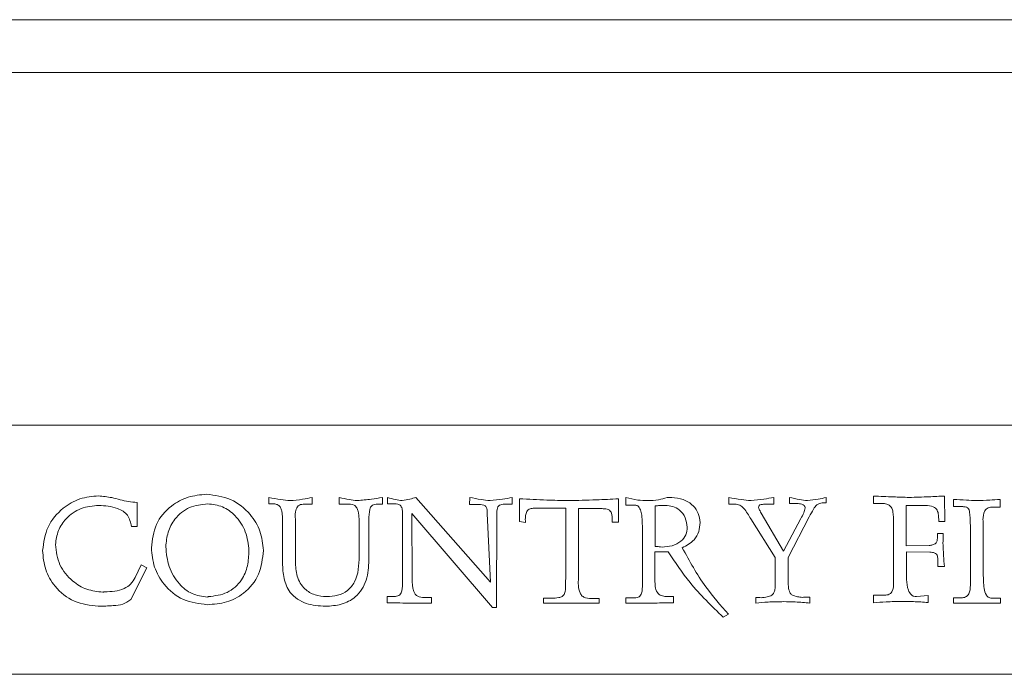
# Model space of a CAD drawing. Units: inches. Extents: x 20 to 192, y 8 to 140.
# Drawn here: x 60 to 62, y 43 to 44 of the extents above; entities that cross this region are included whole.
import ezdxf

# ---------------------------------------------------------------- set-up
doc = ezdxf.new("R2010")
doc.units = ezdxf.units.IN
doc.header["$MEASUREMENT"] = 0

msp = doc.modelspace()

# ---------------------------------------------------------------- linework, layer by layer
at = {"color": 7, "linetype": 'Continuous', "lineweight": 15}
for p, q in [((58.8014, 44.4877), (109.1264, 44.4877)), ((58.8014, 44.3947), (109.1264, 44.3947)), ((62.9264, 43.7752), (58.6264, 43.7752)), ((60.3002, 43.6371), (60.3002, 43.6484)), ((60.3764, 43.6484), (60.3764, 43.6366)), ((60.4239, 43.6367), (60.4239, 43.6484)), ((60.4997, 43.6484), (60.4997, 43.6365)), ((60.5084, 43.6371), (60.5084, 43.6484)), ((60.5586, 43.6484), (60.6898, 43.4996)), ((60.6526, 43.6359), (60.6531, 43.6484)), ((60.7277, 43.6484), (60.7277, 43.6364)), ((60.7407, 43.6062), (60.7407, 43.6461)), ((60.9146, 43.6461), (60.9146, 43.6051)), ((60.9277, 43.635), (60.9277, 43.6484)), ((61, 43.6484), (61.0081, 43.6484)), ((61.1084, 43.6366), (61.1084, 43.6484)), ((61.1877, 43.6484), (61.1877, 43.6365)), ((61.2151, 43.6377), (61.2151, 43.6484)), ((61.2794, 43.6484), (61.2794, 43.6389)), ((61.363, 43.6379), (61.363, 43.6509)), ((61.4878, 43.6509), (61.4882, 43.6062)), ((61.5034, 43.6323), (61.5034, 43.6449)), ((61.5851, 43.6449), (61.5851, 43.6316)), ((60.0685, 43.6396), (60.0685, 43.5974)), ((60.3075, 43.6371), (60.3002, 43.6371)), ((60.3764, 43.6366), (60.3628, 43.6366)), ((60.4368, 43.6367), (60.4239, 43.6367)), ((60.4997, 43.6365), (60.4909, 43.6365)), ((60.5211, 43.6371), (60.5084, 43.6371)), ((60.6723, 43.6359), (60.6526, 43.6359)), ((60.7277, 43.6364), (60.714, 43.6364)), ((60.8218, 43.6294), (60.7668, 43.6294)), ((60.8218, 43.5055), (60.8218, 43.6294)), ((60.8857, 43.6287), (60.8443, 43.6287)), ((60.8443, 43.6287), (60.8443, 43.5073)), ((60.9407, 43.635), (60.9277, 43.635)), ((60.9793, 43.6338), (60.9793, 43.5624)), ((61.1192, 43.6366), (61.1084, 43.6366)), ((61.1877, 43.6365), (61.1741, 43.6365)), ((61.2278, 43.6377), (61.2151, 43.6377)), ((61.2794, 43.6389), (61.2723, 43.6389)), ((61.3754, 43.6379), (61.363, 43.6379)), ((61.42, 43.6344), (61.42, 43.5635)), ((61.454, 43.6344), (61.42, 43.6344)), ((61.5149, 43.6323), (61.5034, 43.6323)), ((61.5851, 43.6316), (61.5726, 43.6316)), ((60.3467, 43.6095), (60.3467, 43.536)), ((60.476, 43.6095), (60.476, 43.5382)), ((60.5351, 43.4966), (60.5351, 43.6195)), ((60.6934, 43.4549), (60.5512, 43.6202)), ((60.5512, 43.6202), (60.5519, 43.5056)), ((60.6898, 43.4996), (60.6841, 43.62)), ((60.7009, 43.6219), (60.7004, 43.4549)), ((60.7513, 43.6045), (60.7407, 43.6062)), ((61.1901, 43.5429), (61.1471, 43.6108)), ((61.1654, 43.6205), (61.2048, 43.5543)), ((61.2048, 43.5543), (61.2351, 43.6112)), ((61.2499, 43.6145), (61.2126, 43.5429)), ((61.4775, 43.6061), (61.4769, 43.6173)), ((61.4882, 43.6062), (61.4775, 43.6061)), ((60.0685, 43.5974), (60.0588, 43.5974)), ((60.3242, 43.5331), (60.3242, 43.597)), ((60.4591, 43.5453), (60.4591, 43.5976)), ((60.9146, 43.6051), (60.9034, 43.6051)), ((60.9568, 43.4956), (60.9568, 43.5913)), ((61.3982, 43.4994), (61.3982, 43.6047)), ((61.5331, 43.4941), (61.5331, 43.5936)), ((61.5556, 43.6051), (61.5556, 43.5141)), ((61.4751, 43.5853), (61.4854, 43.5853)), ((61.4751, 43.5771), (61.4751, 43.5853)), ((61.42, 43.5635), (61.4606, 43.5641)), ((61.0018, 43.5528), (60.9787, 43.5528)), ((60.9787, 43.5528), (60.9787, 43.5002)), ((61.1901, 43.4961), (61.1901, 43.5429)), ((61.2126, 43.5429), (61.2126, 43.4986)), ((61.4619, 43.5523), (61.4207, 43.5528)), ((61.4207, 43.5528), (61.4207, 43.5045)), ((61.4757, 43.5273), (61.4757, 43.5416)), ((60.0856, 43.5246), (60.0574, 43.4692)), ((60.065, 43.5077), (60.0756, 43.5299)), ((60.0756, 43.5299), (60.0856, 43.5246)), ((61.4873, 43.5273), (61.4757, 43.5273)), ((60.5081, 43.4635), (60.5081, 43.4741)), ((60.5081, 43.4741), (60.5187, 43.4741)), ((60.5729, 43.4726), (60.5859, 43.4726)), ((60.5859, 43.4726), (60.5859, 43.4629)), ((60.7826, 43.4629), (60.7826, 43.4713)), ((60.7826, 43.4713), (60.7967, 43.4713)), ((60.8702, 43.4706), (60.8806, 43.4706)), ((60.8806, 43.4706), (60.8806, 43.4629)), ((60.9273, 43.4629), (60.9273, 43.4719)), ((60.9273, 43.4719), (60.9434, 43.4719)), ((61.0006, 43.4741), (61.0112, 43.4741)), ((61.0112, 43.4741), (61.0112, 43.4635)), ((61.1559, 43.4629), (61.1559, 43.4729)), ((61.2509, 43.4734), (61.2509, 43.4629)), ((61.363, 43.4632), (61.363, 43.4765)), ((61.363, 43.4765), (61.38, 43.4765)), ((61.4386, 43.4741), (61.4587, 43.476)), ((61.4587, 43.476), (61.4587, 43.4639)), ((61.5034, 43.4629), (61.5034, 43.472)), ((61.5034, 43.472), (61.5171, 43.472)), ((61.5721, 43.4713), (61.5861, 43.4713)), ((61.5861, 43.4713), (61.5861, 43.4629)), ((60.5859, 43.4629), (60.5467, 43.4629)), ((60.7004, 43.4549), (60.6934, 43.4549)), ((60.8806, 43.4629), (60.7826, 43.4629)), ((60.9749, 43.4629), (60.9273, 43.4629)), ((61.5861, 43.4629), (61.5034, 43.4629)), ((61.1079, 43.4433), (61.0986, 43.438)), ((58.6264, 43.3377), (62.9264, 43.3377))]:
    msp.add_line(p, q, dxfattribs=at)
for points, knots in [([(59.9025, 43.5552), (59.9045, 43.5695), (59.9084, 43.598), (59.9352, 43.6292), (59.9673, 43.648), (59.9897, 43.6502), (60.0009, 43.6512)], [0, 0, 0, 0, 0.279443, 0.559126, 0.779618, 1, 1, 1, 1]), ([(60.0009, 43.6512), (60.0087, 43.6504), (60.0214, 43.649), (60.0387, 43.6445), (60.0534, 43.6406), (60.0634, 43.64), (60.0685, 43.6396)], [0, 0, 0, 0, 0.339657, 0.559888, 0.780104, 1, 1, 1, 1]), ([(60.0937, 43.5599), (60.0953, 43.574), (60.0987, 43.6023), (60.1253, 43.6334), (60.1576, 43.6508), (60.1798, 43.653), (60.1908, 43.654)], [0, 0, 0, 0, 0.279531, 0.558865, 0.77937, 1, 1, 1, 1]), ([(60.1908, 43.654), (60.2054, 43.6522), (60.2344, 43.6484), (60.2669, 43.622), (60.2869, 43.5897), (60.2893, 43.5668), (60.2905, 43.5554)], [0, 0, 0, 0, 0.279506, 0.559298, 0.779734, 1, 1, 1, 1]), ([(60.3002, 43.6484), (60.3071, 43.647), (60.3194, 43.6445), (60.3319, 43.6433), (60.3374, 43.6428)], [0, 0, 0, 0, 0.559812, 1, 1, 1, 1]), ([(60.3374, 43.6428), (60.3447, 43.6435), (60.3579, 43.6446), (60.3708, 43.6473), (60.3764, 43.6484)], [0, 0, 0, 0, 0.560177, 1, 1, 1, 1]), ([(60.4239, 43.6484), (60.4297, 43.647), (60.4402, 43.6445), (60.4508, 43.6433), (60.4555, 43.6428)], [0, 0, 0, 0, 0.559716, 1, 1, 1, 1]), ([(60.4555, 43.6428), (60.4638, 43.6435), (60.4786, 43.6448), (60.4933, 43.6473), (60.4997, 43.6484)], [0, 0, 0, 0, 0.560026, 1, 1, 1, 1]), ([(60.5084, 43.6484), (60.5132, 43.647), (60.5217, 43.6445), (60.5304, 43.6433), (60.5343, 43.6428)], [0, 0, 0, 0, 0.55959, 1, 1, 1, 1]), ([(60.5343, 43.6428), (60.5389, 43.6436), (60.5471, 43.6452), (60.5551, 43.6474), (60.5586, 43.6484)], [0, 0, 0, 0, 0.560142, 1, 1, 1, 1]), ([(60.6531, 43.6484), (60.6598, 43.6471), (60.6718, 43.6448), (60.6838, 43.6434), (60.6892, 43.6428)], [0, 0, 0, 0, 0.559991, 1, 1, 1, 1]), ([(60.6892, 43.6428), (60.6964, 43.6435), (60.7093, 43.6449), (60.7221, 43.6473), (60.7277, 43.6484)], [0, 0, 0, 0, 0.560045, 1, 1, 1, 1]), ([(60.7407, 43.6461), (60.7567, 43.6453), (60.7851, 43.6437), (60.8136, 43.6431), (60.8261, 43.6428)], [0, 0, 0, 0, 0.559991, 1, 1, 1, 1]), ([(60.8261, 43.6428), (60.8427, 43.6432), (60.8722, 43.6438), (60.9016, 43.6454), (60.9146, 43.6461)], [0, 0, 0, 0, 0.560003, 1, 1, 1, 1]), ([(60.9277, 43.6484), (60.9346, 43.6466), (60.9471, 43.6434), (60.96, 43.643), (60.9657, 43.6428)], [0, 0, 0, 0, 0.558912, 1, 1, 1, 1]), ([(60.9657, 43.6428), (60.9722, 43.6429), (60.9839, 43.6432), (60.9951, 43.6468), (61, 43.6484)], [0, 0, 0, 0, 0.560194, 1, 1, 1, 1]), ([(61.0081, 43.6484), (61.015, 43.6477), (61.0288, 43.6463), (61.0454, 43.6355), (61.0562, 43.6207), (61.0574, 43.6098), (61.058, 43.6044)], [0, 0, 0, 0, 0.280095, 0.559813, 0.780002, 1, 1, 1, 1]), ([(61.1084, 43.6484), (61.1157, 43.6471), (61.1287, 43.6446), (61.1419, 43.6434), (61.1477, 43.6428)], [0, 0, 0, 0, 0.559976, 1, 1, 1, 1]), ([(61.1477, 43.6428), (61.1552, 43.6436), (61.1686, 43.6451), (61.1818, 43.6474), (61.1877, 43.6484)], [0, 0, 0, 0, 0.559931, 1, 1, 1, 1]), ([(61.2151, 43.6484), (61.221, 43.6471), (61.2316, 43.6447), (61.2423, 43.6434), (61.247, 43.6428)], [0, 0, 0, 0, 0.559979, 1, 1, 1, 1]), ([(61.247, 43.6428), (61.2531, 43.6435), (61.264, 43.6448), (61.2747, 43.6473), (61.2794, 43.6484)], [0, 0, 0, 0, 0.559955, 1, 1, 1, 1]), ([(61.363, 43.6509), (61.3746, 43.6503), (61.3953, 43.6493), (61.416, 43.6487), (61.4252, 43.6484)], [0, 0, 0, 0, 0.5600032, 1, 1, 1, 1]), ([(61.4252, 43.6484), (61.4369, 43.6488), (61.4578, 43.6494), (61.4787, 43.6504), (61.4878, 43.6509)], [0, 0, 0, 0, 0.560011, 1, 1, 1, 1]), ([(61.5034, 43.6449), (61.511, 43.6444), (61.5245, 43.6437), (61.538, 43.6431), (61.5439, 43.6428)], [0, 0, 0, 0, 0.559966, 1, 1, 1, 1]), ([(61.5439, 43.6428), (61.5516, 43.6431), (61.5653, 43.6437), (61.579, 43.6445), (61.5851, 43.6449)], [0, 0, 0, 0, 0.560032, 1, 1, 1, 1]), ([(60.0014, 43.6344), (59.9908, 43.6334), (59.9694, 43.6315), (59.9441, 43.614), (59.9288, 43.5906), (59.9263, 43.574), (59.925, 43.5657)], [0, 0, 0, 0, 0.27997, 0.559446, 0.779628, 1, 1, 1, 1]), ([(60.0588, 43.5974), (60.0571, 43.6044), (60.0539, 43.6186), (60.0306, 43.6326), (60.0125, 43.6337), (60.0014, 43.6344)], [0, 0, 0, 0, 0.278916, 0.558416, 1, 1, 1, 1]), ([(60.1927, 43.6372), (60.1816, 43.636), (60.1595, 43.6337), (60.1349, 43.6131), (60.1216, 43.5877), (60.1198, 43.5704), (60.119, 43.5617)], [0, 0, 0, 0, 0.279579, 0.55878, 0.779227, 1, 1, 1, 1]), ([(60.2652, 43.5549), (60.2639, 43.5662), (60.2613, 43.5889), (60.2434, 43.6159), (60.2194, 43.6339), (60.2016, 43.6361), (60.1927, 43.6372)], [0, 0, 0, 0, 0.280092, 0.5600355, 0.7802491, 1, 1, 1, 1]), ([(60.3242, 43.597), (60.3244, 43.6053), (60.3246, 43.6156), (60.3221, 43.6277), (60.3192, 43.6334), (60.3137, 43.6368), (60.3096, 43.637), (60.3075, 43.6371)], [0, 0, 0, 0, 0.501121, 0.62627, 0.75099, 0.875049, 1, 1, 1, 1]), ([(60.3628, 43.6366), (60.3596, 43.6365), (60.3549, 43.6362), (60.35, 43.6321), (60.346, 43.6236), (60.3464, 43.6158), (60.3467, 43.6095)], [0, 0, 0, 0, 0.2489798, 0.3738515, 0.4990409, 1, 1, 1, 1]), ([(60.4591, 43.5976), (60.4591, 43.6065), (60.4591, 43.6177), (60.455, 43.6304), (60.4485, 43.6372), (60.4415, 43.6369), (60.4368, 43.6367)], [0, 0, 0, 0, 0.501241, 0.626664, 0.750151, 1, 1, 1, 1]), ([(60.4909, 43.6365), (60.4878, 43.6363), (60.4832, 43.636), (60.4787, 43.6317), (60.4762, 43.6229), (60.4761, 43.6154), (60.476, 43.6095)], [0, 0, 0, 0, 0.248925, 0.373301, 0.49879, 1, 1, 1, 1]), ([(60.5351, 43.6195), (60.535, 43.6219), (60.5348, 43.6267), (60.5329, 43.6338), (60.5269, 43.637), (60.5231, 43.6371), (60.5211, 43.6371)], [0, 0, 0, 0, 0.28152, 0.560369, 0.778886, 1, 1, 1, 1]), ([(60.6841, 43.62), (60.6841, 43.624), (60.6842, 43.6291), (60.6807, 43.6339), (60.6771, 43.6357), (60.6742, 43.6358), (60.6723, 43.6359)], [0, 0, 0, 0, 0.499159, 0.624102, 0.749589, 1, 1, 1, 1]), ([(60.714, 43.6364), (60.7126, 43.6364), (60.7097, 43.6363), (60.7055, 43.6351), (60.7011, 43.6303), (60.701, 43.6254), (60.7009, 43.6219)], [0, 0, 0, 0, 0.187696, 0.374986, 0.560711, 1, 1, 1, 1]), ([(60.7668, 43.6294), (60.7643, 43.6293), (60.7605, 43.6291), (60.7558, 43.6269), (60.7514, 43.6206), (60.751, 43.6142), (60.7508, 43.609)], [0, 0, 0, 0, 0.250303, 0.375679, 0.500884, 1, 1, 1, 1]), ([(60.9034, 43.6051), (60.9039, 43.6114), (60.9046, 43.6192), (60.8988, 43.6264), (60.8931, 43.6286), (60.8887, 43.6287), (60.8857, 43.6287)], [0, 0, 0, 0, 0.499509, 0.624178, 0.749236, 1, 1, 1, 1]), ([(60.9498, 43.6326), (60.9491, 43.6331), (60.9477, 43.6343), (60.9444, 43.6349), (60.9421, 43.635), (60.9407, 43.635)], [0, 0, 0, 0, 0.277538, 0.559819, 1, 1, 1, 1]), ([(60.9568, 43.5913), (60.9566, 43.5992), (60.9563, 43.6102), (60.9546, 43.6245), (60.9514, 43.6299), (60.9498, 43.6326)], [0, 0, 0, 0, 0.561242, 0.781762, 1, 1, 1, 1]), ([(60.9969, 43.6344), (60.9936, 43.6343), (60.9877, 43.6341), (60.9819, 43.6339), (60.9793, 43.6338)], [0, 0, 0, 0, 0.5600301, 1, 1, 1, 1]), ([(61.0355, 43.5963), (61.0347, 43.6019), (61.033, 43.6132), (61.0231, 43.6261), (61.0103, 43.6336), (61.0014, 43.6341), (60.9969, 43.6344)], [0, 0, 0, 0, 0.280004, 0.559376, 0.779269, 1, 1, 1, 1]), ([(61.1471, 43.6108), (61.1434, 43.6172), (61.1383, 43.6262), (61.1281, 43.6357), (61.1222, 43.6363), (61.1192, 43.6366)], [0, 0, 0, 0, 0.561076, 0.780519, 1, 1, 1, 1]), ([(61.1628, 43.6352), (61.1623, 43.6344), (61.1615, 43.6329), (61.1611, 43.6313), (61.1609, 43.6306)], [0, 0, 0, 0, 0.558286, 1, 1, 1, 1]), ([(61.1609, 43.6306), (61.1617, 43.6287), (61.1631, 43.6253), (61.1647, 43.6219), (61.1654, 43.6205)], [0, 0, 0, 0, 0.559839, 1, 1, 1, 1]), ([(61.1741, 43.6365), (61.1719, 43.6365), (61.1681, 43.6366), (61.1644, 43.6356), (61.1628, 43.6352)], [0, 0, 0, 0, 0.562167, 1, 1, 1, 1]), ([(61.2427, 43.63), (61.2427, 43.6308), (61.2425, 43.6324), (61.2407, 43.635), (61.2356, 43.6375), (61.2309, 43.6376), (61.2278, 43.6377)], [0, 0, 0, 0, 0.125149, 0.250427, 0.499324, 1, 1, 1, 1]), ([(61.2351, 43.6112), (61.237, 43.6145), (61.2404, 43.6205), (61.242, 43.6271), (61.2427, 43.63)], [0, 0, 0, 0, 0.561597, 1, 1, 1, 1]), ([(61.2723, 43.6389), (61.2692, 43.6381), (61.2627, 43.6363), (61.2562, 43.6262), (61.2523, 43.619), (61.2499, 43.6145)], [0, 0, 0, 0, 0.275742, 0.557059, 1, 1, 1, 1]), ([(61.3901, 43.6351), (61.3874, 43.6361), (61.3827, 43.6378), (61.3776, 43.6379), (61.3754, 43.6379)], [0, 0, 0, 0, 0.558715, 1, 1, 1, 1]), ([(61.3982, 43.6047), (61.398, 43.6107), (61.3977, 43.6191), (61.3955, 43.6302), (61.3919, 43.6334), (61.3901, 43.6351)], [0, 0, 0, 0, 0.562598, 0.783547, 1, 1, 1, 1]), ([(61.4769, 43.6173), (61.4765, 43.6204), (61.4756, 43.6264), (61.4666, 43.6337), (61.4588, 43.6341), (61.454, 43.6344)], [0, 0, 0, 0, 0.280107, 0.559119, 1, 1, 1, 1]), ([(61.5256, 43.6316), (61.5236, 43.6318), (61.5201, 43.6323), (61.5165, 43.6323), (61.5149, 43.6323)], [0, 0, 0, 0, 0.55972, 1, 1, 1, 1]), ([(61.5331, 43.5936), (61.533, 43.6003), (61.5328, 43.6104), (61.5319, 43.6223), (61.5302, 43.628), (61.528, 43.6307), (61.5264, 43.6313), (61.5256, 43.6316)], [0, 0, 0, 0, 0.500643, 0.750856, 0.875634, 0.937943, 1, 1, 1, 1]), ([(61.5726, 43.6316), (61.5698, 43.6314), (61.5657, 43.6311), (61.5608, 43.6282), (61.556, 43.6214), (61.5554, 43.6144), (61.555, 43.6088)], [0, 0, 0, 0, 0.250008, 0.375376, 0.500998, 1, 1, 1, 1]), ([(60.7508, 43.609), (60.751, 43.6082), (60.7513, 43.6067), (60.7513, 43.6052), (60.7513, 43.6045)], [0, 0, 0, 0, 0.5593589, 1, 1, 1, 1]), ([(61.555, 43.6088), (61.5552, 43.6081), (61.5557, 43.6069), (61.5556, 43.6057), (61.5556, 43.6051)], [0, 0, 0, 0, 0.557974, 1, 1, 1, 1]), ([(60.9911, 43.5613), (60.9971, 43.5617), (61.0089, 43.5626), (61.0242, 43.5698), (61.0341, 43.5823), (61.035, 43.5916), (61.0355, 43.5963)], [0, 0, 0, 0, 0.280981, 0.560687, 0.780138, 1, 1, 1, 1]), ([(61.058, 43.6044), (61.0576, 43.5989), (61.0567, 43.5881), (61.0469, 43.5705), (61.0343, 43.564), (61.0267, 43.56)], [0, 0, 0, 0, 0.2809331, 0.561457, 1, 1, 1, 1]), ([(61.4606, 43.5641), (61.4627, 43.5643), (61.4667, 43.5648), (61.4723, 43.5672), (61.4749, 43.5722), (61.475, 43.5755), (61.4751, 43.5771)], [0, 0, 0, 0, 0.280923, 0.559903, 0.77914, 1, 1, 1, 1]), ([(61.4854, 43.5853), (61.4854, 43.5823), (61.4854, 43.5768), (61.485, 43.5714), (61.4848, 43.569)], [0, 0, 0, 0, 0.560041, 1, 1, 1, 1]), ([(60.0003, 43.4572), (59.9858, 43.459), (59.957, 43.4625), (59.9244, 43.4886), (59.9056, 43.5212), (59.9035, 43.5439), (59.9025, 43.5552)], [0, 0, 0, 0, 0.279871, 0.559298, 0.779591, 1, 1, 1, 1]), ([(59.925, 43.5657), (59.9266, 43.5534), (59.9298, 43.5289), (59.9524, 43.5018), (59.9797, 43.4852), (59.9989, 43.483), (60.0085, 43.4819)], [0, 0, 0, 0, 0.279416, 0.559242, 0.779683, 1, 1, 1, 1]), ([(60.1922, 43.46), (60.1776, 43.4618), (60.1484, 43.4653), (60.1159, 43.4924), (60.0972, 43.5255), (60.0948, 43.5484), (60.0937, 43.5599)], [0, 0, 0, 0, 0.279559, 0.559071, 0.779521, 1, 1, 1, 1]), ([(60.119, 43.5617), (60.1202, 43.5499), (60.1226, 43.5262), (60.1398, 43.4972), (60.1641, 43.4772), (60.1828, 43.4747), (60.1921, 43.4734)], [0, 0, 0, 0, 0.280354, 0.560288, 0.780357, 1, 1, 1, 1]), ([(60.2905, 43.5554), (60.289, 43.541), (60.2861, 43.5121), (60.2594, 43.4798), (60.2261, 43.4627), (60.2035, 43.4609), (60.1922, 43.46)], [0, 0, 0, 0, 0.2797775, 0.558943, 0.7793204, 1, 1, 1, 1]), ([(60.1939, 43.4741), (60.2053, 43.4755), (60.228, 43.4783), (60.2528, 43.5007), (60.2638, 43.5281), (60.2647, 43.546), (60.2652, 43.5549)], [0, 0, 0, 0, 0.280051, 0.558408, 0.778894, 1, 1, 1, 1]), ([(60.9793, 43.5624), (60.9815, 43.5622), (60.9854, 43.5619), (60.9894, 43.5614), (60.9911, 43.5613)], [0, 0, 0, 0, 0.560135, 1, 1, 1, 1]), ([(61.0267, 43.56), (61.0395, 43.5366), (61.0624, 43.4947), (61.094, 43.459), (61.1079, 43.4433)], [0, 0, 0, 0, 0.559901, 1, 1, 1, 1]), ([(61.4848, 43.569), (61.4852, 43.5612), (61.4858, 43.5473), (61.4868, 43.5334), (61.4873, 43.5273)], [0, 0, 0, 0, 0.560009, 1, 1, 1, 1]), ([(60.476, 43.5382), (60.4754, 43.5263), (60.4742, 43.5026), (60.4557, 43.4731), (60.4277, 43.459), (60.4091, 43.4578), (60.3998, 43.4572)], [0, 0, 0, 0, 0.280885, 0.559156, 0.779171, 1, 1, 1, 1]), ([(60.4016, 43.4741), (60.4081, 43.4745), (60.4212, 43.4752), (60.4394, 43.4838), (60.4574, 43.507), (60.4584, 43.5295), (60.4591, 43.5453)], [0, 0, 0, 0, 0.187452, 0.374168, 0.560744, 1, 1, 1, 1]), ([(61.0986, 43.438), (61.0783, 43.4576), (61.0421, 43.4926), (61.0141, 43.5344), (61.0018, 43.5528)], [0, 0, 0, 0, 0.559639, 1, 1, 1, 1]), ([(61.4757, 43.5416), (61.4756, 43.5428), (61.4754, 43.5453), (61.4736, 43.5487), (61.4691, 43.5519), (61.4649, 43.5521), (61.4619, 43.5523)], [0, 0, 0, 0, 0.187136, 0.373968, 0.560792, 1, 1, 1, 1]), ([(60.3998, 43.4572), (60.3882, 43.4579), (60.3653, 43.4593), (60.3367, 43.4778), (60.3254, 43.506), (60.3246, 43.524), (60.3242, 43.5331)], [0, 0, 0, 0, 0.281048, 0.558789, 0.778877, 1, 1, 1, 1]), ([(60.3467, 43.536), (60.3471, 43.5272), (60.348, 43.5097), (60.3608, 43.4875), (60.3809, 43.4759), (60.3947, 43.4747), (60.4016, 43.4741)], [0, 0, 0, 0, 0.280793, 0.559685, 0.779371, 1, 1, 1, 1]), ([(60.0116, 43.4825), (60.0235, 43.483), (60.0401, 43.4837), (60.0581, 43.4956), (60.0627, 43.5036), (60.065, 43.5077)], [0, 0, 0, 0, 0.559673, 0.779665, 1, 1, 1, 1]), ([(60.5519, 43.5056), (60.5521, 43.498), (60.5524, 43.4885), (60.5572, 43.4781), (60.5633, 43.4733), (60.5691, 43.4729), (60.5729, 43.4726)], [0, 0, 0, 0, 0.500759, 0.625989, 0.750872, 1, 1, 1, 1]), ([(60.7967, 43.4713), (60.801, 43.4714), (60.8076, 43.4715), (60.816, 43.4741), (60.8223, 43.4816), (60.8212, 43.4931), (60.8216, 43.5017), (60.8218, 43.5055)], [0, 0, 0, 0, 0.250509, 0.375349, 0.499195, 0.779224, 1, 1, 1, 1]), ([(60.8443, 43.5073), (60.8438, 43.4981), (60.8431, 43.4865), (60.8505, 43.4747), (60.859, 43.4709), (60.8657, 43.4708), (60.8702, 43.4706)], [0, 0, 0, 0, 0.499963, 0.624733, 0.749556, 1, 1, 1, 1]), ([(61.4207, 43.5045), (61.4213, 43.498), (61.4221, 43.4882), (61.4278, 43.4777), (61.4337, 43.4745), (61.437, 43.4742), (61.4386, 43.4741)], [0, 0, 0, 0, 0.500635, 0.749273, 0.874514, 1, 1, 1, 1]), ([(61.5556, 43.5141), (61.5559, 43.5057), (61.5563, 43.4931), (61.5591, 43.478), (61.5657, 43.4719), (61.57, 43.4715), (61.5721, 43.4713)], [0, 0, 0, 0, 0.501829, 0.751133, 0.875301, 1, 1, 1, 1]), ([(60.5187, 43.4741), (60.5214, 43.4743), (60.5255, 43.4745), (60.5305, 43.4771), (60.5348, 43.4842), (60.535, 43.4911), (60.5351, 43.4966)], [0, 0, 0, 0, 0.250201, 0.375565, 0.500895, 1, 1, 1, 1]), ([(60.9434, 43.4719), (60.9447, 43.472), (60.9473, 43.4721), (60.9509, 43.4737), (60.9536, 43.4766), (60.9566, 43.4839), (60.9567, 43.4904), (60.9568, 43.4956)], [0, 0, 0, 0, 0.125241, 0.250292, 0.375288, 0.500453, 1, 1, 1, 1]), ([(60.9787, 43.5002), (60.9788, 43.4965), (60.9791, 43.4893), (60.9832, 43.4792), (60.992, 43.4748), (60.9977, 43.4743), (61.0006, 43.4741)], [0, 0, 0, 0, 0.281109, 0.559802, 0.779177, 1, 1, 1, 1]), ([(61.1842, 43.4765), (61.1855, 43.478), (61.1882, 43.4809), (61.1898, 43.4879), (61.19, 43.493), (61.1901, 43.4961)], [0, 0, 0, 0, 0.277757, 0.558528, 1, 1, 1, 1]), ([(61.2126, 43.4986), (61.2129, 43.4943), (61.2134, 43.4884), (61.2156, 43.481), (61.2178, 43.4785), (61.219, 43.4772)], [0, 0, 0, 0, 0.560601, 0.780948, 1, 1, 1, 1]), ([(61.38, 43.4765), (61.3829, 43.4766), (61.3872, 43.4768), (61.3926, 43.4792), (61.3982, 43.4859), (61.3982, 43.4934), (61.3982, 43.4994)], [0, 0, 0, 0, 0.2508077, 0.37637, 0.5014821, 1, 1, 1, 1]), ([(61.5171, 43.472), (61.5197, 43.4722), (61.5236, 43.4726), (61.5279, 43.4757), (61.5326, 43.4821), (61.5329, 43.4888), (61.5331, 43.4941)], [0, 0, 0, 0, 0.249813, 0.375417, 0.5012135, 1, 1, 1, 1]), ([(60.0574, 43.4692), (60.0529, 43.466), (60.0437, 43.4594), (60.0233, 43.458), (60.009, 43.4575), (60.0003, 43.4572)], [0, 0, 0, 0, 0.274199, 0.556361, 1, 1, 1, 1]), ([(60.0085, 43.4819), (60.009, 43.4821), (60.01, 43.4825), (60.0111, 43.4825), (60.0116, 43.4825)], [0, 0, 0, 0, 0.558523, 1, 1, 1, 1]), ([(60.1921, 43.4734), (60.1924, 43.4736), (60.193, 43.4739), (60.1936, 43.4741), (60.1939, 43.4741)], [0, 0, 0, 0, 0.5597364, 1, 1, 1, 1]), ([(61.1559, 43.4729), (61.1576, 43.4729), (61.1607, 43.4729), (61.1638, 43.4725), (61.1651, 43.4723)], [0, 0, 0, 0, 0.560134, 1, 1, 1, 1]), ([(61.1651, 43.4723), (61.1688, 43.4726), (61.1753, 43.4731), (61.1815, 43.4755), (61.1842, 43.4765)], [0, 0, 0, 0, 0.560544, 1, 1, 1, 1]), ([(61.219, 43.4772), (61.2224, 43.4759), (61.2285, 43.4736), (61.235, 43.4731), (61.2379, 43.4729)], [0, 0, 0, 0, 0.558671, 1, 1, 1, 1]), ([(61.2379, 43.4729), (61.2404, 43.4731), (61.2447, 43.4734), (61.249, 43.4734), (61.2509, 43.4734)], [0, 0, 0, 0, 0.559986, 1, 1, 1, 1]), ([(60.5467, 43.4629), (60.5395, 43.4629), (60.5266, 43.463), (60.5137, 43.4633), (60.5081, 43.4635)], [0, 0, 0, 0, 0.560015, 1, 1, 1, 1]), ([(61.0112, 43.4635), (61.0044, 43.4633), (60.9923, 43.463), (60.9802, 43.4629), (60.9749, 43.4629)], [0, 0, 0, 0, 0.560016, 1, 1, 1, 1]), ([(61.2049, 43.4653), (61.1957, 43.4652), (61.1794, 43.465), (61.163, 43.4635), (61.1559, 43.4629)], [0, 0, 0, 0, 0.5600011, 1, 1, 1, 1]), ([(61.2509, 43.4629), (61.2424, 43.4636), (61.227, 43.4649), (61.2117, 43.4652), (61.2049, 43.4653)], [0, 0, 0, 0, 0.559984, 1, 1, 1, 1]), ([(61.4128, 43.4657), (61.4035, 43.4656), (61.3868, 43.4654), (61.3703, 43.4639), (61.363, 43.4632)], [0, 0, 0, 0, 0.559973, 1, 1, 1, 1]), ([(61.4587, 43.4639), (61.4501, 43.4645), (61.4348, 43.4655), (61.4195, 43.4656), (61.4128, 43.4657)], [0, 0, 0, 0, 0.559965, 1, 1, 1, 1])]:
    msp.add_open_spline(points, degree=3, knots=knots, dxfattribs=at)

doc.saveas('drawing.dxf')
